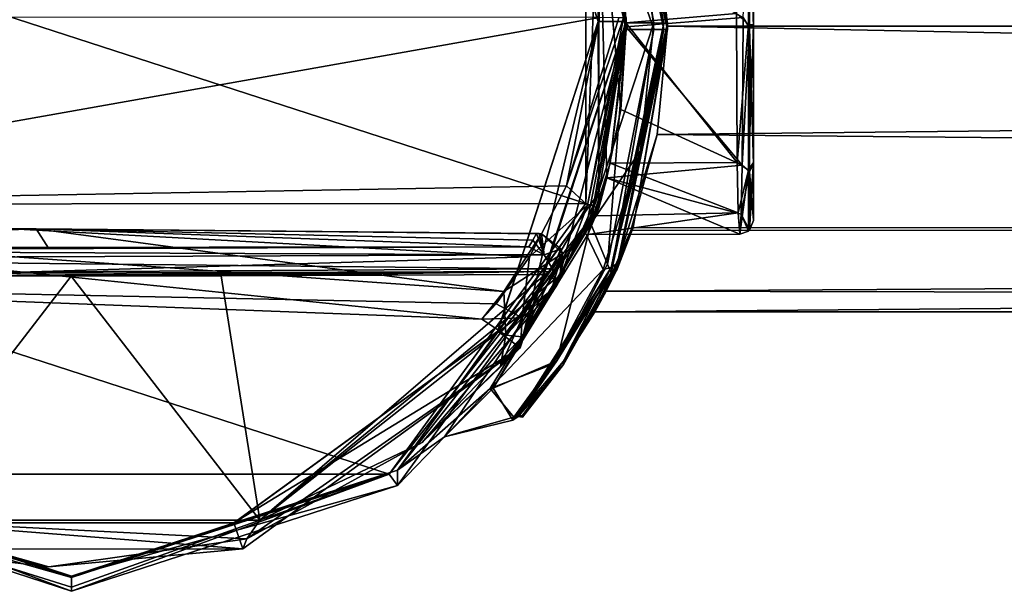
# Model space of a CAD drawing. Units: millimetres. Extents: x -99 to 805, y -71 to 10.
# Drawn here: x 345 to 380, y -31 to -11 of the extents above; entities that cross this region are included whole.
import ezdxf

# ---------------------------------------------------------------- set-up
doc = ezdxf.new("R2010")
doc.units = ezdxf.units.MM
doc.header["$LTSCALE"] = 65.185185
for name, color, linetype in [('1', 7, 'CONTINUOUS'), ('11', 7, 'CONTINUOUS'), ('15', 7, 'CONTINUOUS'), ('16', 7, 'CONTINUOUS'), ('17', 7, 'CONTINUOUS'), ('18', 7, 'CONTINUOUS'), ('19', 7, 'CONTINUOUS'), ('2', 7, 'CONTINUOUS'), ('20', 7, 'CONTINUOUS'), ('21', 7, 'CONTINUOUS'), ('22', 7, 'CONTINUOUS'), ('23', 7, 'CONTINUOUS'), ('24', 7, 'CONTINUOUS'), ('25', 7, 'CONTINUOUS'), ('26', 7, 'CONTINUOUS'), ('27', 7, 'CONTINUOUS'), ('28', 7, 'CONTINUOUS'), ('29', 7, 'CONTINUOUS'), ('3', 7, 'CONTINUOUS'), ('4', 7, 'CONTINUOUS'), ('45', 7, 'CONTINUOUS'), ('5', 7, 'CONTINUOUS'), ('6', 7, 'CONTINUOUS'), ('7', 7, 'CONTINUOUS'), ('74', 7, 'CONTINUOUS'), ('75', 7, 'CONTINUOUS'), ('76', 7, 'CONTINUOUS'), ('77', 7, 'CONTINUOUS'), ('78', 7, 'CONTINUOUS'), ('8', 7, 'CONTINUOUS')]:
    doc.layers.add(name, color=color, linetype=linetype)

msp = doc.modelspace()

# ---------------------------------------------------------------- linework, layer by layer
at = {"layer": '1', "linetype": 'Continuous'}
for points in [[(362.819, -22.39, 10.501), (366.643, -10.629, 10.406), (362.845, -22.162, 34.434), (362.819, -22.39, 10.501)], [(362.845, -22.162, 34.434), (366.643, -10.629, 10.406), (364.168, -20.099, 31.237), (362.845, -22.162, 34.434)], [(364.168, -20.099, 31.237), (366.643, -10.629, 10.406), (365.466, -17.24, 28.859), (364.168, -20.099, 31.237)], [(366.643, -10.629, 10.406), (366.643, -10.496, 26.948), (365.466, -17.24, 28.859), (366.643, -10.629, 10.406)], [(364.25, -19.816, 47.69), (363.958, -20.316, 50.509), (362.901, -22.004, 44.547), (364.25, -19.816, 47.69)], [(364.107, -20.066, 49.101), (363.958, -20.316, 50.509), (364.25, -19.816, 47.69), (364.107, -20.066, 49.101)], [(363.958, -20.316, 50.509), (359.285, -25.804, 50.554), (362.901, -22.004, 44.547), (363.958, -20.316, 50.509)], [(362.901, -22.004, 44.547), (359.285, -25.804, 50.554), (362.117, -23.053, 41.203), (362.901, -22.004, 44.547)], [(362.117, -23.053, 41.203), (362.819, -22.39, 10.501), (362.845, -22.162, 34.434), (362.117, -23.053, 41.203)], [(352.829, -29.648, 10.559), (362.819, -22.39, 10.501), (352.97, -29.279, 50.582), (352.829, -29.648, 10.559)], [(352.97, -29.279, 50.582), (362.819, -22.39, 10.501), (359.285, -25.804, 50.554), (352.97, -29.279, 50.582)], [(359.285, -25.804, 50.554), (362.819, -22.39, 10.501), (362.117, -23.053, 41.203), (359.285, -25.804, 50.554)], [(338.8, -28.704, 50.577), (340.473, -29.653, 10.56), (345.832, -30.29, 50.59), (338.8, -28.704, 50.577)], [(345.832, -30.29, 50.59), (352.829, -29.648, 10.559), (352.97, -29.279, 50.582), (345.832, -30.29, 50.59)], [(340.473, -29.653, 10.56), (352.829, -29.648, 10.559), (345.832, -30.29, 50.59), (340.473, -29.653, 10.56)]]:
    msp.add_3dface(points, dxfattribs=at)
at = {"layer": '11', "linetype": 'Continuous'}
msp.add_3dface([(366.643, -10.496, 26.948), (366.643, -10.629, 10.406), (362.823, 1.126, 10.312), (366.643, -10.496, 26.948)], dxfattribs=at)
at = {"layer": '15', "linetype": 'Continuous'}
for points in [[(362.823, 1.126, 10.312), (366.643, -10.629, 10.406), (362.01, 0.544, 10.316), (362.823, 1.126, 10.312)], [(362.01, 0.544, 10.316), (366.643, -10.629, 10.406), (365.643, -10.629, 10.406), (362.01, 0.544, 10.316)], [(365.643, -10.629, 10.406), (362.819, -22.39, 10.501), (362.014, -21.797, 10.496), (365.643, -10.629, 10.406)], [(366.643, -10.629, 10.406), (362.819, -22.39, 10.501), (365.643, -10.629, 10.406), (366.643, -10.629, 10.406)], [(362.014, -21.797, 10.496), (362.819, -22.39, 10.501), (352.504, -28.702, 10.552), (362.014, -21.797, 10.496)], [(362.819, -22.39, 10.501), (352.829, -29.648, 10.559), (352.504, -28.702, 10.552), (362.819, -22.39, 10.501)], [(352.829, -29.648, 10.559), (340.473, -29.653, 10.56), (340.769, -28.698, 10.552), (352.829, -29.648, 10.559)], [(352.504, -28.702, 10.552), (352.829, -29.648, 10.559), (340.769, -28.698, 10.552), (352.504, -28.702, 10.552)]]:
    msp.add_3dface(points, dxfattribs=at)
at = {"layer": '16', "linetype": 'Continuous'}
for points in [[(362.01, 0.544, 10.316), (365.643, -10.629, 10.406), (362.014, 0.537, 10.109), (362.01, 0.544, 10.316)], [(362.014, 0.537, 10.109), (365.643, -10.629, 10.406), (365.643, -10.631, 10.199), (362.014, 0.537, 10.109)]]:
    msp.add_3dface(points, dxfattribs=at)
at = {"layer": '17', "linetype": 'Continuous'}
for points in [[(365.643, -10.631, 10.199), (362.014, -21.797, 10.496), (362.01, -21.804, 10.289), (365.643, -10.631, 10.199)], [(365.643, -10.629, 10.406), (362.014, -21.797, 10.496), (365.643, -10.631, 10.199), (365.643, -10.629, 10.406)], [(362.014, -21.797, 10.496), (352.504, -28.702, 10.552), (362.01, -21.804, 10.289), (362.014, -21.797, 10.496)], [(362.01, -21.804, 10.289), (352.504, -28.702, 10.552), (352.517, -28.699, 10.345), (362.01, -21.804, 10.289)], [(352.504, -28.702, 10.552), (340.769, -28.698, 10.552), (340.782, -28.704, 10.345), (352.504, -28.702, 10.552)], [(352.517, -28.699, 10.345), (352.504, -28.702, 10.552), (340.782, -28.704, 10.345), (352.517, -28.699, 10.345)]]:
    msp.add_3dface(points, dxfattribs=at)
at = {"layer": '18', "linetype": 'Continuous'}
for points in [[(362.014, 0.537, 10.109), (365.643, -10.631, 10.199), (365.668, -4.461, 10.15), (362.014, 0.537, 10.109)], [(365.668, -4.461, 10.15), (365.643, -10.631, 10.199), (365.662, -16.817, 10.249), (365.668, -4.461, 10.15)], [(365.643, -10.631, 10.199), (362.01, -21.804, 10.289), (365.662, -16.817, 10.249), (365.643, -10.631, 10.199)], [(365.662, -16.817, 10.249), (362.01, -21.804, 10.289), (358.405, -26.806, 10.33), (365.662, -16.817, 10.249)], [(362.01, -21.804, 10.289), (352.517, -28.699, 10.345), (358.405, -26.806, 10.33), (362.01, -21.804, 10.289)], [(346.643, -30.63, 10.36), (340.782, -28.704, 10.345), (334.887, -26.811, 10.33), (346.643, -30.63, 10.36)], [(352.517, -28.699, 10.345), (346.643, -30.63, 10.36), (358.405, -26.806, 10.33), (352.517, -28.699, 10.345)], [(352.517, -28.699, 10.345), (340.782, -28.704, 10.345), (346.643, -30.63, 10.36), (352.517, -28.699, 10.345)]]:
    msp.add_3dface(points, dxfattribs=at)
at = {"layer": '19', "linetype": 'Continuous'}
for points in [[(346.643, -31.174, -57.137), (334.887, -26.811, 10.33), (334.885, -27.352, -57.168), (346.643, -31.174, -57.137)], [(346.643, -30.63, 10.36), (334.887, -26.811, 10.33), (346.643, -31.174, -57.137), (346.643, -30.63, 10.36)]]:
    msp.add_3dface(points, dxfattribs=at)
at = {"layer": '2', "linetype": 'Continuous'}
for points in [[(365.687, -10.488, 27.948), (364.496, -16.556, 29.824), (366.382, -10.491, 27.622), (365.687, -10.488, 27.948)], [(364.496, -16.556, 29.824), (366.552, -10.493, 27.365), (366.382, -10.491, 27.622), (364.496, -16.556, 29.824)], [(365.257, -17.253, 29.597), (366.552, -10.493, 27.365), (364.496, -16.556, 29.824), (365.257, -17.253, 29.597)], [(365.257, -17.253, 29.597), (366.643, -10.496, 26.948), (366.552, -10.493, 27.365), (365.257, -17.253, 29.597)], [(365.466, -17.24, 28.859), (366.643, -10.496, 26.948), (365.257, -17.253, 29.597), (365.466, -17.24, 28.859)], [(363.161, -19.112, 32.194), (365.257, -17.253, 29.597), (364.496, -16.556, 29.824), (363.161, -19.112, 32.194)], [(362.892, -21.31, 34.866), (364.168, -20.099, 31.237), (365.257, -17.253, 29.597), (362.892, -21.31, 34.866)], [(362.892, -21.31, 34.866), (365.257, -17.253, 29.597), (363.161, -19.112, 32.194), (362.892, -21.31, 34.866)], [(364.168, -20.099, 31.237), (365.466, -17.24, 28.859), (365.257, -17.253, 29.597), (364.168, -20.099, 31.237)], [(363.598, -18.287, 47.348), (364.354, -18.992, 47.442), (362.236, -20.359, 44.439), (363.598, -18.287, 47.348)], [(364.354, -18.992, 47.442), (363.598, -18.287, 47.348), (364.294, -18.823, 47.402), (364.354, -18.992, 47.442)], [(361.964, -20.808, 35.188), (362.892, -21.31, 34.866), (363.161, -19.112, 32.194), (361.964, -20.808, 35.188)], [(364.354, -18.992, 47.442), (362.313, -21.943, 41.505), (362.236, -20.359, 44.439), (364.354, -18.992, 47.442)], [(364.354, -18.992, 47.442), (362.901, -22.004, 44.547), (362.313, -21.943, 41.505), (364.354, -18.992, 47.442)], [(364.25, -19.816, 47.69), (362.901, -22.004, 44.547), (364.354, -18.992, 47.442), (364.25, -19.816, 47.69)], [(362.845, -22.162, 34.434), (364.168, -20.099, 31.237), (362.892, -21.31, 34.866), (362.845, -22.162, 34.434)], [(362.236, -20.359, 44.439), (362.313, -21.943, 41.505), (361.448, -21.366, 41.429), (362.236, -20.359, 44.439)], [(361.448, -21.366, 41.429), (362.892, -21.31, 34.866), (361.964, -20.808, 35.188), (361.448, -21.366, 41.429)], [(362.313, -21.943, 41.505), (362.892, -21.31, 34.866), (361.448, -21.366, 41.429), (362.313, -21.943, 41.505)], [(362.117, -23.053, 41.203), (362.845, -22.162, 34.434), (362.892, -21.31, 34.866), (362.117, -23.053, 41.203)], [(362.313, -21.943, 41.505), (362.117, -23.053, 41.203), (362.892, -21.31, 34.866), (362.313, -21.943, 41.505)], [(362.901, -22.004, 44.547), (362.117, -23.053, 41.203), (362.313, -21.943, 41.505), (362.901, -22.004, 44.547)]]:
    msp.add_3dface(points, dxfattribs=at)
at = {"layer": '20', "linetype": 'Continuous'}
for points in [[(346.643, -30.678, -57.641), (334.885, -27.352, -57.168), (335.176, -26.95, -57.671), (346.643, -30.678, -57.641)], [(346.643, -31.174, -57.137), (334.885, -27.352, -57.168), (346.643, -31.03, -57.492), (346.643, -31.174, -57.137)], [(346.643, -31.03, -57.492), (334.885, -27.352, -57.168), (346.643, -30.678, -57.641), (346.643, -31.03, -57.492)]]:
    msp.add_3dface(points, dxfattribs=at)
at = {"layer": '21', "linetype": 'Continuous'}
for points in [[(365.192, -17.194, -57.75), (328.094, -5.163, -57.847), (365.187, -5.148, -57.847), (365.192, -17.194, -57.75)], [(328.099, -17.209, -57.75), (328.094, -5.163, -57.847), (365.192, -17.194, -57.75), (328.099, -17.209, -57.75)], [(358.105, -26.954, -57.671), (328.099, -17.209, -57.75), (365.192, -17.194, -57.75), (358.105, -26.954, -57.671)], [(335.176, -26.95, -57.671), (328.099, -17.209, -57.75), (358.105, -26.954, -57.671), (335.176, -26.95, -57.671)], [(346.643, -30.678, -57.641), (335.176, -26.95, -57.671), (358.105, -26.954, -57.671), (346.643, -30.678, -57.641)]]:
    msp.add_3dface(points, dxfattribs=at)
at = {"layer": '22', "linetype": 'Continuous'}
for points in [[(365.192, -17.194, -57.75), (365.187, -5.148, -57.847), (365.664, -4.994, -57.348), (365.192, -17.194, -57.75)], [(365.664, -17.355, -57.249), (365.192, -17.194, -57.75), (365.664, -4.994, -57.348), (365.664, -17.355, -57.249)], [(358.105, -26.954, -57.671), (365.192, -17.194, -57.75), (365.664, -17.355, -57.249), (358.105, -26.954, -57.671)], [(358.399, -27.354, -57.168), (358.105, -26.954, -57.671), (365.664, -17.355, -57.249), (358.399, -27.354, -57.168)], [(346.643, -31.174, -57.137), (346.643, -31.03, -57.492), (358.105, -26.954, -57.671), (346.643, -31.174, -57.137)], [(346.643, -31.174, -57.137), (358.105, -26.954, -57.671), (358.399, -27.354, -57.168), (346.643, -31.174, -57.137)], [(346.643, -31.03, -57.492), (346.643, -30.678, -57.641), (358.105, -26.954, -57.671), (346.643, -31.03, -57.492)]]:
    msp.add_3dface(points, dxfattribs=at)
at = {"layer": '23', "linetype": 'Continuous'}
for points in [[(364.624, -2.14, -22.802), (366.643, -10.919, -25.6), (365.928, -5.666, -31.482), (364.624, -2.14, -22.802)], [(364.815, -2.349, 1.35), (365.668, -4.461, 10.15), (366.643, -10.681, 4), (364.815, -2.349, 1.35)], [(365.668, -4.461, 10.15), (365.662, -16.817, 10.249), (366.643, -10.681, 4), (365.668, -4.461, 10.15)], [(365.664, -17.355, -57.249), (365.664, -4.994, -57.348), (365.953, -16.261, -42.084), (365.664, -17.355, -57.249)], [(365.953, -16.261, -42.084), (365.664, -4.994, -57.348), (366.455, -13.799, -43.685), (365.953, -16.261, -42.084)], [(366.455, -13.799, -43.685), (365.664, -4.994, -57.348), (366.642, -10.819, -44.26), (366.455, -13.799, -43.685)], [(366.642, -10.819, -44.26), (365.664, -4.994, -57.348), (366.381, -7.834, -43.71), (366.642, -10.819, -44.26)], [(365.928, -5.666, -31.482), (366.643, -10.919, -25.6), (366.641, -10.672, -29.263), (365.928, -5.666, -31.482)], [(366.643, -10.681, 4), (365.662, -16.817, 10.249), (365.171, -18.229, 2), (366.643, -10.681, 4)], [(366.643, -10.919, -25.6), (365.372, -17.922, -23.774), (366.065, -15.738, -31.25), (366.643, -10.919, -25.6)], [(366.641, -10.672, -29.263), (366.643, -10.919, -25.6), (366.065, -15.738, -31.25), (366.641, -10.672, -29.263)], [(366.065, -15.738, -31.25), (365.372, -17.922, -23.774), (365.507, -17.632, -33.929), (366.065, -15.738, -31.25)], [(365.263, -18.312, -37.044), (365.664, -17.355, -57.249), (365.953, -16.261, -42.084), (365.263, -18.312, -37.044)], [(365.662, -16.817, 10.249), (358.405, -26.806, 10.33), (365.171, -18.229, 2), (365.662, -16.817, 10.249)], [(358.399, -27.354, -57.168), (365.664, -17.355, -57.249), (360.097, -25.598, -10.536), (358.399, -27.354, -57.168)], [(360.097, -25.598, -10.536), (365.664, -17.355, -57.249), (361.854, -23.844, -17.793), (360.097, -25.598, -10.536)], [(361.854, -23.844, -17.793), (365.664, -17.355, -57.249), (365.263, -18.312, -37.044), (361.854, -23.844, -17.793)], [(365.507, -17.632, -33.929), (365.372, -17.922, -23.774), (365.263, -18.312, -37.044), (365.507, -17.632, -33.929)], [(365.372, -17.922, -23.774), (361.854, -23.844, -17.793), (365.263, -18.312, -37.044), (365.372, -17.922, -23.774)], [(365.171, -18.229, 2), (358.405, -26.806, 10.33), (361.744, -23.858, -3.834), (365.171, -18.229, 2)], [(361.744, -23.858, -3.834), (358.405, -26.806, 10.33), (360.097, -25.598, -10.536), (361.744, -23.858, -3.834)], [(358.405, -26.806, 10.33), (358.399, -27.354, -57.168), (360.097, -25.598, -10.536), (358.405, -26.806, 10.33)], [(358.405, -26.806, 10.33), (346.643, -30.63, 10.36), (358.399, -27.354, -57.168), (358.405, -26.806, 10.33)], [(346.643, -30.63, 10.36), (346.643, -31.174, -57.137), (358.399, -27.354, -57.168), (346.643, -30.63, 10.36)]]:
    msp.add_3dface(points, dxfattribs=at)
at = {"layer": '24', "linetype": 'Continuous'}
for points in [[(366.643, -10.681, 4), (365.171, -18.229, 2), (367.643, -10.681, 4), (366.643, -10.681, 4)], [(367.643, -10.681, 4), (365.171, -18.229, 2), (367.169, -15.281, 3.305), (367.643, -10.681, 4)], [(365.372, -17.922, -23.774), (366.643, -10.919, -25.6), (365.98, -19.374, -22.863), (365.372, -17.922, -23.774)], [(365.98, -19.374, -22.863), (366.643, -10.919, -25.6), (367.643, -10.919, -25.6), (365.98, -19.374, -22.863)], [(367.169, -15.281, 3.305), (365.171, -18.229, 2), (365.815, -19.573, 1.119), (367.169, -15.281, 3.305)], [(361.854, -23.844, -17.793), (365.372, -17.922, -23.774), (364.152, -22.869, -19.367), (361.854, -23.844, -17.793)], [(364.152, -22.869, -19.367), (365.372, -17.922, -23.774), (365.98, -19.374, -22.863), (364.152, -22.869, -19.367)], [(365.171, -18.229, 2), (361.744, -23.858, -3.834), (365.815, -19.573, 1.119), (365.171, -18.229, 2)], [(365.815, -19.573, 1.119), (361.744, -23.858, -3.834), (363.983, -22.994, -2.412), (365.815, -19.573, 1.119)], [(363.983, -22.994, -2.412), (361.744, -23.858, -3.834), (362.597, -24.898, -6.296), (363.983, -22.994, -2.412)], [(362.565, -25.007, -14.948), (361.854, -23.844, -17.793), (364.152, -22.869, -19.367), (362.565, -25.007, -14.948)], [(360.097, -25.598, -10.536), (361.854, -23.844, -17.793), (362.565, -25.007, -14.948), (360.097, -25.598, -10.536)], [(361.744, -23.858, -3.834), (360.097, -25.598, -10.536), (362.597, -24.898, -6.296), (361.744, -23.858, -3.834)], [(362.597, -24.898, -6.296), (360.097, -25.598, -10.536), (362.565, -25.007, -14.948), (362.597, -24.898, -6.296)]]:
    msp.add_3dface(points, dxfattribs=at)
at = {"layer": '25', "linetype": 'Continuous'}
for points in [[(366.643, -10.919, -25.6), (364.624, -2.14, -22.802), (367.643, -10.919, -25.6), (366.643, -10.919, -25.6)], [(367.643, -10.919, -25.6), (364.624, -2.14, -22.802), (367.189, -6.417, -24.936), (367.643, -10.919, -25.6)], [(364.815, -2.349, 1.35), (366.643, -10.681, 4), (365.984, -2.234, 1.269), (364.815, -2.349, 1.35)], [(366.643, -10.681, 4), (367.643, -10.681, 4), (365.984, -2.234, 1.269), (366.643, -10.681, 4)]]:
    msp.add_3dface(points, dxfattribs=at)
at = {"layer": '26', "linetype": 'Continuous'}
for points in [[(365.984, -2.234, 1.269), (367.643, -10.681, 4), (366.11, -1.906, 0.931), (365.984, -2.234, 1.269)], [(366.11, -1.906, 0.931), (367.643, -10.681, 4), (368.004, -10.682, 3.845), (366.11, -1.906, 0.931)], [(366.11, -1.906, 0.931), (368.004, -10.682, 3.845), (366.32, -2.044, 0.642), (366.11, -1.906, 0.931)], [(368.002, -10.918, -25.448), (367.189, -6.417, -24.936), (366.11, -2.096, -22.673), (368.002, -10.918, -25.448)], [(368.002, -10.918, -25.448), (366.11, -2.096, -22.673), (368.143, -10.915, -25.1), (368.002, -10.918, -25.448)], [(368.143, -10.915, -25.1), (366.11, -2.096, -22.673), (366.331, -2.254, -22.399), (368.143, -10.915, -25.1)], [(366.32, -2.044, 0.642), (368.004, -10.682, 3.845), (368.143, -10.685, 3.5), (366.32, -2.044, 0.642)], [(367.643, -10.919, -25.6), (367.189, -6.417, -24.936), (368.002, -10.918, -25.448), (367.643, -10.919, -25.6)]]:
    msp.add_3dface(points, dxfattribs=at)
at = {"layer": '27', "linetype": 'Continuous'}
for points in [[(365.98, -19.374, -22.863), (367.643, -10.919, -25.6), (366.11, -19.694, -22.531), (365.98, -19.374, -22.863)], [(368.004, -10.682, 3.845), (367.169, -15.281, 3.305), (366.11, -19.504, 1.073), (368.004, -10.682, 3.845)], [(368.143, -10.685, 3.5), (368.004, -10.682, 3.845), (366.11, -19.504, 1.073), (368.143, -10.685, 3.5)], [(368.143, -10.685, 3.5), (366.11, -19.504, 1.073), (366.331, -19.346, 0.799), (368.143, -10.685, 3.5)], [(367.643, -10.919, -25.6), (368.002, -10.918, -25.448), (366.11, -19.694, -22.531), (367.643, -10.919, -25.6)], [(366.11, -19.694, -22.531), (368.002, -10.918, -25.448), (366.32, -19.556, -22.242), (366.11, -19.694, -22.531)], [(368.002, -10.918, -25.448), (368.143, -10.915, -25.1), (366.32, -19.556, -22.242), (368.002, -10.918, -25.448)], [(367.643, -10.681, 4), (367.169, -15.281, 3.305), (368.004, -10.682, 3.845), (367.643, -10.681, 4)], [(367.169, -15.281, 3.305), (365.815, -19.573, 1.119), (366.11, -19.504, 1.073), (367.169, -15.281, 3.305)], [(366.11, -19.504, 1.073), (363.983, -22.994, -2.412), (362.75, -24.798, -6.012), (366.11, -19.504, 1.073)], [(366.11, -19.504, 1.073), (362.75, -24.798, -6.012), (364.391, -22.87, -2.687), (366.11, -19.504, 1.073)], [(365.815, -19.573, 1.119), (363.983, -22.994, -2.412), (366.11, -19.504, 1.073), (365.815, -19.573, 1.119)], [(364.152, -22.869, -19.367), (365.98, -19.374, -22.863), (366.11, -19.694, -22.531), (364.152, -22.869, -19.367)], [(366.331, -19.346, 0.799), (366.11, -19.504, 1.073), (364.391, -22.87, -2.687), (366.331, -19.346, 0.799)], [(362.75, -24.873, -15.362), (364.152, -22.869, -19.367), (366.11, -19.694, -22.531), (362.75, -24.873, -15.362)], [(362.75, -24.873, -15.362), (366.11, -19.694, -22.531), (364.391, -22.999, -18.717), (362.75, -24.873, -15.362)], [(364.391, -22.999, -18.717), (366.11, -19.694, -22.531), (366.32, -19.556, -22.242), (364.391, -22.999, -18.717)], [(362.565, -25.007, -14.948), (364.152, -22.869, -19.367), (362.75, -24.873, -15.362), (362.565, -25.007, -14.948)], [(363.983, -22.994, -2.412), (362.597, -24.898, -6.296), (362.75, -24.798, -6.012), (363.983, -22.994, -2.412)], [(364.391, -22.87, -2.687), (362.75, -24.798, -6.012), (362.894, -24.845, -6.785), (364.391, -22.87, -2.687)], [(362.903, -24.898, -14.625), (362.75, -24.873, -15.362), (364.391, -22.999, -18.717), (362.903, -24.898, -14.625)], [(362.597, -24.898, -6.296), (362.565, -25.007, -14.948), (362.75, -24.798, -6.012), (362.597, -24.898, -6.296)], [(362.75, -24.798, -6.012), (362.565, -25.007, -14.948), (362.75, -24.873, -15.362), (362.75, -24.798, -6.012)], [(362.75, -24.798, -6.012), (362.75, -24.873, -15.362), (362.894, -24.845, -6.785), (362.75, -24.798, -6.012)], [(362.894, -24.845, -6.785), (362.75, -24.873, -15.362), (362.903, -24.898, -14.625), (362.894, -24.845, -6.785)]]:
    msp.add_3dface(points, dxfattribs=at)
at = {"layer": '28', "linetype": 'Continuous'}
for points in [[(366.32, -2.044, 0.642), (368.143, -10.685, 3.5), (366.9, -3.539, -3.495), (366.32, -2.044, 0.642)], [(368.143, -10.915, -25.1), (366.331, -2.254, -22.399), (368.143, -10.795, -21.1), (368.143, -10.915, -25.1)], [(368.143, -10.795, -21.1), (366.331, -2.254, -22.399), (367.771, -6.896, -20.332), (368.143, -10.795, -21.1)], [(366.9, -3.539, -3.495), (368.143, -10.685, 3.5), (368.143, -10.805, -0.5), (366.9, -3.539, -3.495)], [(366.32, -19.556, -22.242), (368.143, -10.915, -25.1), (366.9, -18.06, -18.106), (366.32, -19.556, -22.242)], [(368.143, -10.685, 3.5), (366.331, -19.346, 0.799), (368.143, -10.805, -0.5), (368.143, -10.685, 3.5)], [(368.143, -10.805, -0.5), (366.331, -19.346, 0.799), (367.771, -14.705, -1.269), (368.143, -10.805, -0.5)], [(366.9, -18.06, -18.106), (368.143, -10.915, -25.1), (368.143, -10.795, -21.1), (366.9, -18.06, -18.106)], [(367.771, -14.705, -1.269), (366.331, -19.346, 0.799), (366.819, -18.168, -3.602), (367.771, -14.705, -1.269)], [(365.922, -20.351, -14.656), (366.32, -19.556, -22.242), (366.9, -18.06, -18.106), (365.922, -20.351, -14.656)], [(366.331, -19.346, 0.799), (365.516, -21.1, -10.8), (366.819, -18.168, -3.602), (366.331, -19.346, 0.799)], [(366.331, -19.346, 0.799), (364.391, -22.87, -2.687), (365.516, -21.1, -10.8), (366.331, -19.346, 0.799)], [(364.391, -22.87, -2.687), (364.391, -22.999, -18.717), (366.32, -19.556, -22.242), (364.391, -22.87, -2.687)], [(364.391, -22.87, -2.687), (366.32, -19.556, -22.242), (365.516, -21.1, -10.8), (364.391, -22.87, -2.687)], [(365.516, -21.1, -10.8), (366.32, -19.556, -22.242), (365.922, -20.351, -14.656), (365.516, -21.1, -10.8)], [(364.391, -22.87, -2.687), (362.894, -24.845, -6.785), (364.391, -22.999, -18.717), (364.391, -22.87, -2.687)], [(362.894, -24.845, -6.785), (362.903, -24.898, -14.625), (364.391, -22.999, -18.717), (362.894, -24.845, -6.785)]]:
    msp.add_3dface(points, dxfattribs=at)
at = {"layer": '29', "linetype": 'Continuous'}
for points in [[(732.875, -3.521, -3.513), (366.9, -3.539, -3.495), (732.786, -10.792, -0.5), (732.875, -3.521, -3.513)], [(366.9, -3.539, -3.495), (368.143, -10.805, -0.5), (732.786, -10.792, -0.5), (366.9, -3.539, -3.495)], [(368.143, -10.805, -0.5), (367.771, -14.705, -1.269), (732.786, -10.792, -0.5), (368.143, -10.805, -0.5)], [(732.786, -10.792, -0.5), (367.771, -14.705, -1.269), (732.697, -18.084, -3.518), (732.786, -10.792, -0.5)], [(367.771, -14.705, -1.269), (366.819, -18.168, -3.602), (732.697, -18.084, -3.518), (367.771, -14.705, -1.269)], [(366.819, -18.168, -3.602), (365.516, -21.1, -10.8), (732.697, -18.084, -3.518), (366.819, -18.168, -3.602)], [(365.516, -21.1, -10.8), (732.66, -21.1, -10.8), (732.697, -18.084, -3.518), (365.516, -21.1, -10.8)]]:
    msp.add_3dface(points, dxfattribs=at)
at = {"layer": '3', "linetype": 'Continuous'}
for points in [[(363.688, -19.044, 50.732), (363.417, -18.271, 47.352), (363.281, -18.51, 48.773), (363.688, -19.044, 50.732)], [(363.508, -18.276, 47.354), (363.417, -18.271, 47.352), (363.688, -19.044, 50.732), (363.508, -18.276, 47.354)], [(363.598, -18.287, 47.348), (363.508, -18.276, 47.354), (363.688, -19.044, 50.732), (363.598, -18.287, 47.348)], [(364.294, -18.823, 47.402), (363.598, -18.287, 47.348), (363.688, -19.044, 50.732), (364.294, -18.823, 47.402)], [(363.141, -18.749, 50.194), (363.688, -19.044, 50.732), (363.281, -18.51, 48.773), (363.141, -18.749, 50.194)], [(363.995, -19.548, 50.977), (364.294, -18.823, 47.402), (363.688, -19.044, 50.732), (363.995, -19.548, 50.977)], [(364.354, -18.992, 47.442), (364.294, -18.823, 47.402), (363.995, -19.548, 50.977), (364.354, -18.992, 47.442)], [(364.064, -19.935, 50.799), (364.354, -18.992, 47.442), (363.995, -19.548, 50.977), (364.064, -19.935, 50.799)], [(364.25, -19.816, 47.69), (364.354, -18.992, 47.442), (364.064, -19.935, 50.799), (364.25, -19.816, 47.69)], [(364.107, -20.066, 49.101), (364.25, -19.816, 47.69), (364.064, -19.935, 50.799), (364.107, -20.066, 49.101)], [(363.958, -20.316, 50.509), (364.107, -20.066, 49.101), (364.064, -19.935, 50.799), (363.958, -20.316, 50.509)]]:
    msp.add_3dface(points, dxfattribs=at)
at = {"layer": '4', "linetype": 'Continuous'}
for points in [[(328.143, -17.947, 45.424), (328.505, -18.737, 50.123), (345.376, -18.109, 46.388), (328.143, -17.947, 45.424)], [(328.505, -18.737, 50.123), (345.822, -18.806, 50.534), (345.376, -18.109, 46.388), (328.505, -18.737, 50.123)], [(363.281, -18.51, 48.773), (363.417, -18.271, 47.352), (345.376, -18.109, 46.388), (363.281, -18.51, 48.773)], [(363.141, -18.749, 50.194), (363.281, -18.51, 48.773), (345.376, -18.109, 46.388), (363.141, -18.749, 50.194)], [(345.822, -18.806, 50.534), (363.141, -18.749, 50.194), (345.376, -18.109, 46.388), (345.822, -18.806, 50.534)]]:
    msp.add_3dface(points, dxfattribs=at)
at = {"layer": '45', "linetype": 'Continuous'}
for points in [[(367.771, -6.896, -20.332), (732.875, -3.519, -18.085), (732.786, -10.792, -21.1), (367.771, -6.896, -20.332)], [(368.143, -10.795, -21.1), (367.771, -6.896, -20.332), (732.786, -10.792, -21.1), (368.143, -10.795, -21.1)], [(366.9, -18.06, -18.106), (368.143, -10.795, -21.1), (732.697, -18.086, -18.081), (366.9, -18.06, -18.106)], [(368.143, -10.795, -21.1), (732.786, -10.792, -21.1), (732.697, -18.086, -18.081), (368.143, -10.795, -21.1)], [(365.922, -20.351, -14.656), (366.9, -18.06, -18.106), (732.697, -18.086, -18.081), (365.922, -20.351, -14.656)], [(732.66, -21.1, -10.8), (365.922, -20.351, -14.656), (732.697, -18.086, -18.081), (732.66, -21.1, -10.8)], [(365.516, -21.1, -10.8), (365.922, -20.351, -14.656), (732.66, -21.1, -10.8), (365.516, -21.1, -10.8)]]:
    msp.add_3dface(points, dxfattribs=at)
at = {"layer": '5', "linetype": 'Continuous'}
for points in [[(328.505, -18.737, 50.123), (328.531, -18.789, 50.316), (345.822, -18.806, 50.534), (328.505, -18.737, 50.123)], [(328.531, -18.789, 50.316), (328.574, -18.88, 50.498), (363.141, -18.749, 50.194), (328.531, -18.789, 50.316)], [(328.531, -18.789, 50.316), (363.141, -18.749, 50.194), (345.822, -18.806, 50.534), (328.531, -18.789, 50.316)], [(328.574, -18.88, 50.498), (363.688, -19.044, 50.732), (363.141, -18.749, 50.194), (328.574, -18.88, 50.498)], [(363.688, -19.044, 50.732), (328.574, -18.88, 50.498), (328.829, -19.169, 50.803), (363.688, -19.044, 50.732)], [(363.995, -19.548, 50.977), (363.688, -19.044, 50.732), (328.829, -19.169, 50.803), (363.995, -19.548, 50.977)], [(329.555, -19.747, 51.004), (363.995, -19.548, 50.977), (328.829, -19.169, 50.803), (329.555, -19.747, 51.004)], [(363.995, -19.548, 50.977), (329.555, -19.747, 51.004), (363.866, -19.646, 50.995), (363.995, -19.548, 50.977)], [(363.866, -19.646, 50.995), (329.555, -19.747, 51.004), (341.171, -19.801, 51.331), (363.866, -19.646, 50.995)], [(346.634, -19.808, 51.369), (363.866, -19.646, 50.995), (341.171, -19.801, 51.331), (346.634, -19.808, 51.369)], [(352.037, -19.801, 51.332), (363.866, -19.646, 50.995), (346.634, -19.808, 51.369), (352.037, -19.801, 51.332)], [(363.731, -19.747, 51.004), (363.866, -19.646, 50.995), (352.037, -19.801, 51.332), (363.731, -19.747, 51.004)]]:
    msp.add_3dface(points, dxfattribs=at)
at = {"layer": '6', "linetype": 'Continuous'}
for points in [[(346.634, -19.808, 51.369), (341.171, -19.801, 51.331), (339.851, -28.607, 51.076), (346.634, -19.808, 51.369)], [(353.435, -28.607, 51.076), (346.634, -19.808, 51.369), (339.851, -28.607, 51.076), (353.435, -28.607, 51.076)], [(352.037, -19.801, 51.332), (346.634, -19.808, 51.369), (353.435, -28.607, 51.076), (352.037, -19.801, 51.332)], [(363.731, -19.747, 51.004), (352.037, -19.801, 51.332), (353.435, -28.607, 51.076), (363.731, -19.747, 51.004)]]:
    msp.add_3dface(points, dxfattribs=at)
at = {"layer": '7', "linetype": 'Continuous'}
for points in [[(364.064, -19.935, 50.799), (363.731, -19.747, 51.004), (353.435, -28.607, 51.076), (364.064, -19.935, 50.799)], [(364.064, -19.935, 50.799), (363.995, -19.548, 50.977), (363.731, -19.747, 51.004), (364.064, -19.935, 50.799)], [(363.995, -19.548, 50.977), (363.866, -19.646, 50.995), (363.731, -19.747, 51.004), (363.995, -19.548, 50.977)], [(363.958, -20.316, 50.509), (364.064, -19.935, 50.799), (353.435, -28.607, 51.076), (363.958, -20.316, 50.509)], [(359.285, -25.804, 50.554), (363.958, -20.316, 50.509), (353.435, -28.607, 51.076), (359.285, -25.804, 50.554)], [(352.97, -29.279, 50.582), (359.285, -25.804, 50.554), (353.435, -28.607, 51.076), (352.97, -29.279, 50.582)], [(338.8, -28.704, 50.577), (345.832, -30.29, 50.59), (339.851, -28.607, 51.076), (338.8, -28.704, 50.577)], [(345.832, -30.29, 50.59), (352.97, -29.279, 50.582), (339.851, -28.607, 51.076), (345.832, -30.29, 50.59)], [(352.97, -29.279, 50.582), (353.435, -28.607, 51.076), (339.851, -28.607, 51.076), (352.97, -29.279, 50.582)]]:
    msp.add_3dface(points, dxfattribs=at)
at = {"layer": '74', "linetype": 'Continuous'}
for points in [[(366.642, -10.819, -44.26), (366.381, -7.834, -43.71), (370.864, -10.478, -43.2), (366.642, -10.819, -44.26)], [(370.835, -15.814, -41.293), (366.642, -10.819, -44.26), (370.864, -10.478, -43.2), (370.835, -15.814, -41.293)], [(366.455, -13.799, -43.685), (366.642, -10.819, -44.26), (370.835, -15.814, -41.293), (366.455, -13.799, -43.685)], [(365.953, -16.261, -42.084), (366.455, -13.799, -43.685), (370.835, -15.814, -41.293), (365.953, -16.261, -42.084)], [(370.797, -17.577, -38.939), (365.953, -16.261, -42.084), (370.835, -15.814, -41.293), (370.797, -17.577, -38.939)], [(365.263, -18.312, -37.044), (365.953, -16.261, -42.084), (370.743, -18.301, -35.678), (365.263, -18.312, -37.044)], [(370.743, -18.301, -35.678), (365.953, -16.261, -42.084), (370.797, -17.577, -38.939), (370.743, -18.301, -35.678)]]:
    msp.add_3dface(points, dxfattribs=at)
at = {"layer": '75', "linetype": 'Continuous'}
for points in [[(365.928, -5.666, -31.482), (366.641, -10.672, -29.263), (370.622, -10.336, -28.283), (365.928, -5.666, -31.482)], [(370.622, -10.336, -28.283), (366.641, -10.672, -29.263), (370.651, -15.71, -30.091), (370.622, -10.336, -28.283)], [(366.641, -10.672, -29.263), (366.065, -15.738, -31.25), (370.651, -15.71, -30.091), (366.641, -10.672, -29.263)], [(366.065, -15.738, -31.25), (365.507, -17.632, -33.929), (370.689, -17.524, -32.428), (366.065, -15.738, -31.25)], [(370.651, -15.71, -30.091), (366.065, -15.738, -31.25), (370.689, -17.524, -32.428), (370.651, -15.71, -30.091)], [(365.507, -17.632, -33.929), (365.263, -18.312, -37.044), (370.689, -17.524, -32.428), (365.507, -17.632, -33.929)], [(365.263, -18.312, -37.044), (370.743, -18.301, -35.678), (370.689, -17.524, -32.428), (365.263, -18.312, -37.044)]]:
    msp.add_3dface(points, dxfattribs=at)
at = {"layer": '76', "linetype": 'Continuous'}
for points in [[(371.055, -5.534, -30.565), (370.622, -10.336, -28.283), (371.055, -10.741, -28.364), (371.055, -5.534, -30.565)], [(371.055, -5.534, -30.565), (371.055, -10.741, -28.364), (371.243, -5.82, -30.831), (371.055, -5.534, -30.565)], [(371.243, -5.82, -30.831), (371.055, -10.741, -28.364), (371.243, -10.747, -28.754), (371.243, -5.82, -30.831)], [(370.622, -10.336, -28.283), (370.651, -15.71, -30.091), (371.055, -10.741, -28.364), (370.622, -10.336, -28.283)], [(371.055, -10.741, -28.364), (370.651, -15.71, -30.091), (371.055, -15.984, -30.481), (371.055, -10.741, -28.364)], [(371.055, -10.741, -28.364), (371.055, -15.984, -30.481), (371.243, -10.747, -28.754), (371.055, -10.741, -28.364)], [(371.243, -10.747, -28.754), (371.055, -15.984, -30.481), (371.243, -15.706, -30.756), (371.243, -10.747, -28.754)], [(370.651, -15.71, -30.091), (370.689, -17.524, -32.428), (371.055, -15.984, -30.481), (370.651, -15.71, -30.091)], [(371.055, -15.984, -30.481), (371.057, -18.19, -35.679), (371.243, -15.706, -30.756), (371.055, -15.984, -30.481)], [(371.243, -15.706, -30.756), (371.057, -18.19, -35.679), (371.099, -18.152, -35.679), (371.243, -15.706, -30.756)], [(371.243, -17.801, -35.682), (371.243, -15.706, -30.756), (371.099, -18.152, -35.679), (371.243, -17.801, -35.682)], [(370.689, -17.524, -32.428), (370.743, -18.301, -35.678), (371.055, -15.984, -30.481), (370.689, -17.524, -32.428)], [(371.055, -15.984, -30.481), (370.743, -18.301, -35.678), (371.057, -18.19, -35.679), (371.055, -15.984, -30.481)]]:
    msp.add_3dface(points, dxfattribs=at)
at = {"layer": '77', "linetype": 'Continuous'}
for points in [[(371.1, -10.86, -43.072), (370.864, -10.478, -43.2), (371.1, -5.646, -40.966), (371.1, -10.86, -43.072)], [(371.1, -10.86, -43.072), (371.1, -5.646, -40.966), (371.243, -10.855, -42.722), (371.1, -10.86, -43.072)], [(371.243, -10.855, -42.722), (371.1, -5.646, -40.966), (371.243, -5.896, -40.721), (371.243, -10.855, -42.722)], [(370.835, -15.814, -41.293), (370.864, -10.478, -43.2), (371.1, -10.86, -43.072), (370.835, -15.814, -41.293)], [(371.1, -16.039, -40.883), (370.835, -15.814, -41.293), (371.1, -10.86, -43.072), (371.1, -16.039, -40.883)], [(371.243, -15.782, -40.645), (371.1, -10.86, -43.072), (371.243, -10.855, -42.722), (371.243, -15.782, -40.645)], [(371.1, -16.039, -40.883), (371.1, -10.86, -43.072), (371.243, -15.782, -40.645), (371.1, -16.039, -40.883)], [(370.797, -17.577, -38.939), (370.835, -15.814, -41.293), (371.1, -16.039, -40.883), (370.797, -17.577, -38.939)], [(371.243, -17.801, -35.682), (371.1, -16.039, -40.883), (371.243, -15.782, -40.645), (371.243, -17.801, -35.682)], [(371.099, -18.152, -35.679), (370.797, -17.577, -38.939), (371.1, -16.039, -40.883), (371.099, -18.152, -35.679)], [(371.243, -17.801, -35.682), (371.099, -18.152, -35.679), (371.1, -16.039, -40.883), (371.243, -17.801, -35.682)], [(370.743, -18.301, -35.678), (370.797, -17.577, -38.939), (371.057, -18.19, -35.679), (370.743, -18.301, -35.678)], [(371.057, -18.19, -35.679), (370.797, -17.577, -38.939), (371.099, -18.152, -35.679), (371.057, -18.19, -35.679)]]:
    msp.add_3dface(points, dxfattribs=at)
at = {"layer": '78', "linetype": 'Continuous'}
for points in [[(371.243, -5.82, -30.831), (371.243, -10.747, -28.754), (371.243, -10.855, -42.722), (371.243, -5.82, -30.831)], [(371.243, -5.82, -30.831), (371.243, -10.855, -42.722), (371.243, -5.896, -40.721), (371.243, -5.82, -30.831)], [(371.243, -10.747, -28.754), (371.243, -15.706, -30.756), (371.243, -15.782, -40.645), (371.243, -10.747, -28.754)], [(371.243, -10.747, -28.754), (371.243, -15.782, -40.645), (371.243, -10.855, -42.722), (371.243, -10.747, -28.754)], [(371.243, -15.706, -30.756), (371.243, -17.801, -35.682), (371.243, -15.782, -40.645), (371.243, -15.706, -30.756)]]:
    msp.add_3dface(points, dxfattribs=at)
at = {"layer": '8', "linetype": 'Continuous'}
for points in [[(326.643, -10.474, 29.652), (327.815, -17.198, 32.383), (365.687, -10.488, 27.948), (326.643, -10.474, 29.652)], [(327.815, -17.198, 32.383), (364.496, -16.556, 29.824), (365.687, -10.488, 27.948), (327.815, -17.198, 32.383)], [(327.815, -17.198, 32.383), (363.161, -19.112, 32.194), (364.496, -16.556, 29.824), (327.815, -17.198, 32.383)], [(327.815, -17.198, 32.383), (329.174, -20.14, 38.681), (363.161, -19.112, 32.194), (327.815, -17.198, 32.383)], [(329.174, -20.14, 38.681), (328.143, -17.947, 45.424), (361.448, -21.366, 41.429), (329.174, -20.14, 38.681)], [(328.143, -17.947, 45.424), (362.236, -20.359, 44.439), (361.448, -21.366, 41.429), (328.143, -17.947, 45.424)], [(362.236, -20.359, 44.439), (328.143, -17.947, 45.424), (345.376, -18.109, 46.388), (362.236, -20.359, 44.439)], [(363.598, -18.287, 47.348), (362.236, -20.359, 44.439), (345.376, -18.109, 46.388), (363.598, -18.287, 47.348)], [(363.417, -18.271, 47.352), (363.598, -18.287, 47.348), (345.376, -18.109, 46.388), (363.417, -18.271, 47.352)], [(363.598, -18.287, 47.348), (363.417, -18.271, 47.352), (363.508, -18.276, 47.354), (363.598, -18.287, 47.348)], [(329.174, -20.14, 38.681), (361.964, -20.808, 35.188), (363.161, -19.112, 32.194), (329.174, -20.14, 38.681)], [(329.174, -20.14, 38.681), (361.448, -21.366, 41.429), (361.964, -20.808, 35.188), (329.174, -20.14, 38.681)]]:
    msp.add_3dface(points, dxfattribs=at)

doc.saveas('drawing.dxf')
